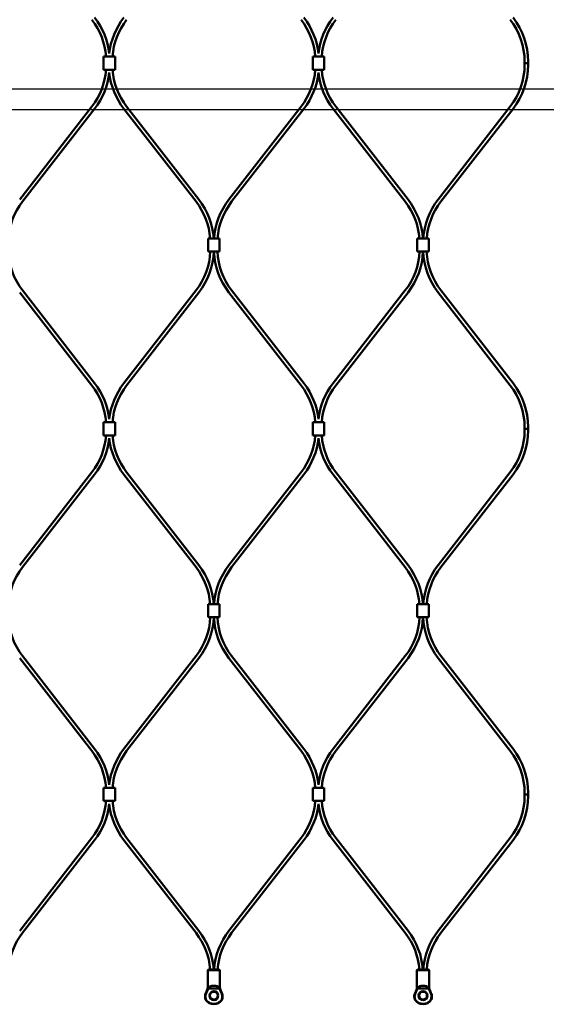
# Model space of a CAD drawing. Extents: x -23075 to 3038, y -17342 to -2070.
# Drawn here: x -516 to -214, y -16361 to -15796 of the extents above; entities that cross this region are included whole.
import ezdxf

# ---------------------------------------------------------------- set-up
doc = ezdxf.new("R2010")
doc.units = 0
doc.layers.add('Default', color=7, linetype='Continuous')
doc.layers.add('Sichtbar (ISO)', color=7, linetype='Continuous', lineweight=50)

msp = doc.modelspace()

# ---------------------------------------------------------------- linework, layer by layer
at = {"layer": 'Default'}
for p, q in [((-1280.56, -15835.76), (165.64, -15835.76)), ((-1280.56, -15847.76), (165.64, -15847.76))]:
    msp.add_line(p, q, dxfattribs=at)
at = {"layer": 'Sichtbar (ISO)'}
for p, q in [((-466.16, -15817.32), (-467.96, -15817.32)), ((-467.96, -15817.32), (-467.96, -15824.82)), ((-466.16, -15817.32), (-463.16, -15817.32)), ((-461.36, -15817.32), (-463.16, -15817.32)), ((-461.36, -15817.32), (-461.36, -15824.82)), ((-346.16, -15817.32), (-347.96, -15817.32)), ((-347.96, -15817.32), (-347.96, -15824.82)), ((-346.16, -15817.32), (-343.16, -15817.32)), ((-341.36, -15817.32), (-343.16, -15817.32)), ((-341.36, -15817.32), (-341.36, -15824.82)), ((-226.42, -15821.07), (-226.42, -15820.07)), ((-224.42, -15821.07), (-226.42, -15821.07)), ((-226.42, -15821.07), (-226.42, -15822.07)), ((-226.42, -15821.07), (-224.42, -15821.07)), ((-224.42, -15821.07), (-224.42, -15820.07)), ((-224.42, -15821.07), (-224.42, -15822.07)), ((-467.96, -15824.82), (-466.16, -15824.82)), ((-463.16, -15824.82), (-466.16, -15824.82)), ((-463.16, -15824.82), (-461.36, -15824.82)), ((-347.96, -15824.82), (-346.16, -15824.82)), ((-343.16, -15824.82), (-346.16, -15824.82)), ((-343.16, -15824.82), (-341.36, -15824.82)), ((-474.62, -15846), (-516.04, -15899.3)), ((-473.04, -15847.23), (-514.46, -15900.53)), ((-456.28, -15847.23), (-414.87, -15900.53)), ((-454.7, -15846), (-413.29, -15899.3)), ((-354.62, -15846), (-396.04, -15899.3)), ((-353.04, -15847.23), (-394.46, -15900.53)), ((-336.28, -15847.23), (-294.87, -15900.53)), ((-334.7, -15846), (-293.29, -15899.3)), ((-234.62, -15846), (-276.04, -15899.3)), ((-233.04, -15847.23), (-274.46, -15900.53)), ((-406.16, -15921.71), (-407.96, -15921.71)), ((-407.96, -15929.21), (-407.96, -15921.71)), ((-406.16, -15921.71), (-403.16, -15921.71)), ((-401.36, -15921.71), (-403.16, -15921.71)), ((-401.36, -15929.21), (-401.36, -15921.71)), ((-286.16, -15921.71), (-287.96, -15921.71)), ((-287.96, -15929.21), (-287.96, -15921.71)), ((-286.16, -15921.71), (-283.16, -15921.71)), ((-281.36, -15921.71), (-283.16, -15921.71)), ((-281.36, -15929.21), (-281.36, -15921.71)), ((-407.96, -15929.21), (-406.16, -15929.21)), ((-403.16, -15929.21), (-406.16, -15929.21)), ((-403.16, -15929.21), (-401.36, -15929.21)), ((-287.96, -15929.21), (-286.16, -15929.21)), ((-283.16, -15929.21), (-286.16, -15929.21)), ((-283.16, -15929.21), (-281.36, -15929.21)), ((-473.04, -16004.69), (-514.46, -15951.39)), ((-456.28, -16004.69), (-414.87, -15951.39)), ((-353.04, -16004.69), (-394.46, -15951.39)), ((-336.28, -16004.69), (-294.87, -15951.39)), ((-233.04, -16004.69), (-274.46, -15951.39)), ((-474.62, -16005.91), (-516.04, -15952.61)), ((-454.7, -16005.91), (-413.29, -15952.61)), ((-354.62, -16005.91), (-396.04, -15952.61)), ((-334.7, -16005.91), (-293.29, -15952.61)), ((-234.62, -16005.91), (-276.04, -15952.61)), ((-466.16, -16027.09), (-467.96, -16027.09)), ((-467.96, -16027.09), (-467.96, -16034.59)), ((-466.16, -16027.09), (-463.16, -16027.09)), ((-461.36, -16027.09), (-463.16, -16027.09)), ((-461.36, -16027.09), (-461.36, -16034.59)), ((-346.16, -16027.09), (-347.96, -16027.09)), ((-347.96, -16027.09), (-347.96, -16034.59)), ((-346.16, -16027.09), (-343.16, -16027.09)), ((-341.36, -16027.09), (-343.16, -16027.09)), ((-341.36, -16027.09), (-341.36, -16034.59)), ((-226.42, -16030.84), (-226.42, -16029.84)), ((-224.42, -16030.84), (-224.42, -16029.84)), ((-467.96, -16034.59), (-466.16, -16034.59)), ((-463.16, -16034.59), (-466.16, -16034.59)), ((-463.16, -16034.59), (-461.36, -16034.59)), ((-347.96, -16034.59), (-346.16, -16034.59)), ((-343.16, -16034.59), (-346.16, -16034.59)), ((-343.16, -16034.59), (-341.36, -16034.59)), ((-224.42, -16030.84), (-226.42, -16030.84)), ((-226.42, -16030.84), (-226.42, -16031.84)), ((-226.42, -16030.84), (-224.42, -16030.84)), ((-224.42, -16030.84), (-224.42, -16031.84)), ((-474.62, -16055.77), (-516.04, -16109.07)), ((-473.04, -16057), (-514.46, -16110.3)), ((-456.28, -16057), (-414.87, -16110.3)), ((-454.7, -16055.77), (-413.29, -16109.07)), ((-354.62, -16055.77), (-396.04, -16109.07)), ((-353.04, -16057), (-394.46, -16110.3)), ((-336.28, -16057), (-294.87, -16110.3)), ((-334.7, -16055.77), (-293.29, -16109.07)), ((-234.62, -16055.77), (-276.04, -16109.07)), ((-233.04, -16057), (-274.46, -16110.3)), ((-406.16, -16131.48), (-407.96, -16131.48)), ((-407.96, -16138.98), (-407.96, -16131.48)), ((-406.16, -16131.48), (-403.16, -16131.48)), ((-401.36, -16131.48), (-403.16, -16131.48)), ((-401.36, -16138.98), (-401.36, -16131.48)), ((-286.16, -16131.48), (-287.96, -16131.48)), ((-287.96, -16138.98), (-287.96, -16131.48)), ((-286.16, -16131.48), (-283.16, -16131.48)), ((-281.36, -16131.48), (-283.16, -16131.48)), ((-281.36, -16138.98), (-281.36, -16131.48)), ((-407.96, -16138.98), (-406.16, -16138.98)), ((-403.16, -16138.98), (-406.16, -16138.98)), ((-403.16, -16138.98), (-401.36, -16138.98)), ((-287.96, -16138.98), (-286.16, -16138.98)), ((-283.16, -16138.98), (-286.16, -16138.98)), ((-283.16, -16138.98), (-281.36, -16138.98)), ((-474.62, -16215.68), (-516.04, -16162.38)), ((-473.04, -16214.46), (-514.46, -16161.16)), ((-456.28, -16214.46), (-414.87, -16161.16)), ((-454.7, -16215.68), (-413.29, -16162.38)), ((-354.62, -16215.68), (-396.04, -16162.38)), ((-353.04, -16214.46), (-394.46, -16161.16)), ((-336.28, -16214.46), (-294.87, -16161.16)), ((-334.7, -16215.68), (-293.29, -16162.38)), ((-234.62, -16215.68), (-276.04, -16162.38)), ((-233.04, -16214.46), (-274.46, -16161.16)), ((-466.16, -16236.86), (-467.96, -16236.86)), ((-467.96, -16236.86), (-467.96, -16244.36)), ((-466.16, -16236.86), (-463.16, -16236.86)), ((-461.36, -16236.86), (-463.16, -16236.86)), ((-461.36, -16236.86), (-461.36, -16244.36)), ((-346.16, -16236.86), (-347.96, -16236.86)), ((-347.96, -16236.86), (-347.96, -16244.36)), ((-346.16, -16236.86), (-343.16, -16236.86)), ((-341.36, -16236.86), (-343.16, -16236.86)), ((-341.36, -16236.86), (-341.36, -16244.36)), ((-467.96, -16244.36), (-466.16, -16244.36)), ((-463.16, -16244.36), (-466.16, -16244.36)), ((-463.16, -16244.36), (-461.36, -16244.36)), ((-347.96, -16244.36), (-346.16, -16244.36)), ((-343.16, -16244.36), (-346.16, -16244.36)), ((-343.16, -16244.36), (-341.36, -16244.36)), ((-226.42, -16240.61), (-226.42, -16239.61)), ((-224.42, -16240.61), (-226.42, -16240.61)), ((-226.42, -16240.61), (-226.42, -16241.61)), ((-226.42, -16240.61), (-224.42, -16240.61)), ((-224.42, -16240.61), (-224.42, -16239.61)), ((-224.42, -16240.61), (-224.42, -16241.61)), ((-474.62, -16265.54), (-516.04, -16318.84)), ((-473.04, -16266.77), (-514.46, -16320.07)), ((-456.28, -16266.77), (-414.87, -16320.07)), ((-454.7, -16265.54), (-413.29, -16318.84)), ((-354.62, -16265.54), (-396.04, -16318.84)), ((-353.04, -16266.77), (-394.46, -16320.07)), ((-336.28, -16266.77), (-294.87, -16320.07)), ((-334.7, -16265.54), (-293.29, -16318.84)), ((-234.62, -16265.54), (-276.04, -16318.84)), ((-233.04, -16266.77), (-274.46, -16320.07)), ((-407.66, -16341), (-407.91, -16341.25)), ((-407.66, -16341), (-406.88, -16341)), ((-406.88, -16341), (-405.77, -16341)), ((-403.55, -16341), (-405.77, -16341)), ((-403.55, -16341), (-402.45, -16341)), ((-402.45, -16341), (-401.66, -16341)), ((-401.66, -16341), (-401.41, -16341.25)), ((-287.66, -16341), (-287.91, -16341.25)), ((-287.66, -16341), (-286.88, -16341)), ((-286.88, -16341), (-285.77, -16341)), ((-283.55, -16341), (-285.77, -16341)), ((-283.55, -16341), (-282.45, -16341)), ((-282.45, -16341), (-281.66, -16341)), ((-281.66, -16341), (-281.41, -16341.25)), ((-407.96, -16341.3), (-408.16, -16341.5)), ((-407.25, -16341.5), (-408.16, -16341.5)), ((-408.16, -16351.19), (-408.16, -16341.5)), ((-407.85, -16341.25), (-407.96, -16341.25)), ((-407.96, -16341.3), (-407.96, -16341.25)), ((-405.77, -16341.5), (-407.25, -16341.5)), ((-405.77, -16341.5), (-403.55, -16341.5)), ((-402.08, -16341.5), (-403.55, -16341.5)), ((-401.16, -16341.5), (-402.08, -16341.5)), ((-401.36, -16341.25), (-401.47, -16341.25)), ((-401.36, -16341.3), (-401.36, -16341.25)), ((-401.36, -16341.3), (-401.16, -16341.5)), ((-401.16, -16351.19), (-401.16, -16341.5)), ((-287.96, -16341.3), (-288.16, -16341.5)), ((-287.25, -16341.5), (-288.16, -16341.5)), ((-288.16, -16351.19), (-288.16, -16341.5)), ((-287.85, -16341.25), (-287.96, -16341.25)), ((-287.96, -16341.3), (-287.96, -16341.25)), ((-285.77, -16341.5), (-287.25, -16341.5)), ((-285.77, -16341.5), (-283.55, -16341.5)), ((-282.08, -16341.5), (-283.55, -16341.5)), ((-281.16, -16341.5), (-282.08, -16341.5)), ((-281.36, -16341.25), (-281.47, -16341.25)), ((-281.36, -16341.3), (-281.36, -16341.25)), ((-281.36, -16341.3), (-281.16, -16341.5)), ((-281.16, -16351.19), (-281.16, -16341.5)), ((-407.92, -16352), (-401.41, -16352)), ((-403.55, -16350.49), (-405.77, -16350.49)), ((-287.92, -16352), (-281.41, -16352)), ((-283.55, -16350.49), (-285.77, -16350.49)), ((-409.43, -16358.22), (-409.62, -16357.41)), ((-408.48, -16352.75), (-409.41, -16354.95)), ((-400.85, -16352.75), (-399.92, -16354.95)), ((-399.89, -16358.22), (-399.71, -16357.41)), ((-289.43, -16358.22), (-289.62, -16357.41)), ((-288.48, -16352.75), (-289.41, -16354.95)), ((-280.85, -16352.75), (-279.92, -16354.95)), ((-279.89, -16358.22), (-279.71, -16357.41))]:
    msp.add_line(p, q, dxfattribs=at)
for centre, radius in [((-404.66, -16356), 2.55), ((-404.66, -16356), 2.25), ((-284.66, -16356), 2.55), ((-284.66, -16356), 2.25)]:
    msp.add_circle(centre, radius, dxfattribs=at)
for centre, radius, start, end in [((-505.42, -15820.07), 39, 4.0434, 37.8478), ((-505.42, -15820.07), 41, 6.2449, 37.8478), ((-423.91, -15820.07), 41, 142.1522, 173.7551), ((-423.91, -15820.07), 39, 142.1522, 175.9566), ((-385.42, -15820.07), 39, 4.0434, 37.8478), ((-385.42, -15820.07), 41, 6.2449, 37.8478), ((-303.91, -15820.07), 41, 142.1522, 173.7551), ((-303.91, -15820.07), 39, 142.1522, 175.9566), ((-265.42, -15820.07), 39, 0, 37.8478), ((-265.42, -15820.07), 41, 0, 37.8478), ((-505.42, -15822.07), 39, 322.1522, 355.9566), ((-505.42, -15822.07), 41, 322.1522, 353.7551), ((-423.91, -15822.07), 41, 186.2449, 217.8478), ((-423.91, -15822.07), 39, 184.0434, 217.8478), ((-385.42, -15822.07), 39, 322.1522, 355.9566), ((-385.42, -15822.07), 41, 322.1522, 353.7551), ((-303.91, -15822.07), 41, 186.2449, 217.8478), ((-303.91, -15822.07), 39, 184.0434, 217.8478), ((-265.42, -15822.07), 39, 322.1522, 0), ((-265.42, -15822.07), 41, 322.1522, 0), ((-483.66, -15924.46), 39, 142.1522, 175.9566), ((-445.66, -15924.46), 39, 4.0434, 37.8478), ((-445.66, -15924.46), 41, 3.8459, 37.8478), ((-363.66, -15924.46), 41, 142.1522, 176.1541), ((-363.66, -15924.46), 39, 142.1522, 175.9566), ((-325.66, -15924.46), 39, 4.0434, 37.8478), ((-325.66, -15924.46), 41, 3.8459, 37.8478), ((-243.66, -15924.46), 41, 142.1522, 176.1541), ((-243.66, -15924.46), 39, 142.1522, 175.9566), ((-483.66, -15927.46), 39, 182.5718, 217.8478), ((-445.66, -15927.46), 39, 322.1522, 357.4282), ((-445.66, -15927.46), 41, 322.1522, 357.5537), ((-363.66, -15927.46), 41, 182.4463, 217.8478), ((-363.66, -15927.46), 39, 182.5718, 217.8478), ((-325.66, -15927.46), 39, 322.1522, 357.4282), ((-325.66, -15927.46), 41, 322.1522, 357.5537), ((-243.66, -15927.46), 41, 182.4463, 217.8478), ((-243.66, -15927.46), 39, 182.5718, 217.8478), ((-505.42, -16029.84), 39, 4.0434, 37.8478), ((-505.42, -16029.84), 41, 6.2449, 37.8478), ((-423.91, -16029.84), 41, 142.1522, 173.7551), ((-423.91, -16029.84), 39, 142.1522, 175.9566), ((-385.42, -16029.84), 39, 4.0434, 37.8478), ((-385.42, -16029.84), 41, 6.2449, 37.8478), ((-303.91, -16029.84), 41, 142.1522, 173.7551), ((-303.91, -16029.84), 39, 142.1522, 175.9566), ((-265.42, -16029.84), 39, 0, 37.8478), ((-265.42, -16029.84), 41, 0, 37.8478), ((-505.42, -16031.84), 39, 322.1522, 355.9566), ((-423.91, -16031.84), 39, 184.0434, 217.8478), ((-385.42, -16031.84), 39, 322.1522, 355.9566), ((-303.91, -16031.84), 39, 184.0434, 217.8478), ((-265.42, -16031.84), 39, 322.1522, 0), ((-265.42, -16031.84), 41, 322.1522, 0), ((-505.42, -16031.84), 41, 322.1522, 353.7551), ((-423.91, -16031.84), 41, 186.2449, 217.8478), ((-385.42, -16031.84), 41, 322.1522, 353.7551), ((-303.91, -16031.84), 41, 186.2449, 217.8478), ((-445.66, -16134.23), 41, 3.8459, 37.8478), ((-363.66, -16134.23), 41, 142.1522, 176.1541), ((-325.66, -16134.23), 41, 3.8459, 37.8478), ((-243.66, -16134.23), 41, 142.1522, 176.1541), ((-483.66, -16134.23), 39, 142.1522, 175.9566), ((-445.66, -16134.23), 39, 4.0434, 37.8478), ((-363.66, -16134.23), 39, 142.1522, 175.9566), ((-325.66, -16134.23), 39, 4.0434, 37.8478), ((-243.66, -16134.23), 39, 142.1522, 175.9566), ((-483.66, -16137.23), 39, 182.5718, 217.8478), ((-445.66, -16137.23), 39, 322.1522, 357.4282), ((-445.66, -16137.23), 41, 322.1522, 357.5537), ((-363.66, -16137.23), 41, 182.4463, 217.8478), ((-363.66, -16137.23), 39, 182.5718, 217.8478), ((-325.66, -16137.23), 39, 322.1522, 357.4282), ((-325.66, -16137.23), 41, 322.1522, 357.5537), ((-243.66, -16137.23), 41, 182.4463, 217.8478), ((-243.66, -16137.23), 39, 182.5718, 217.8478), ((-505.42, -16239.61), 39, 4.0434, 37.8478), ((-505.42, -16239.61), 41, 6.2449, 37.8478), ((-423.91, -16239.61), 41, 142.1522, 173.7551), ((-423.91, -16239.61), 39, 142.1522, 175.9566), ((-385.42, -16239.61), 39, 4.0434, 37.8478), ((-385.42, -16239.61), 41, 6.2449, 37.8478), ((-303.91, -16239.61), 41, 142.1522, 173.7551), ((-303.91, -16239.61), 39, 142.1522, 175.9566), ((-265.42, -16239.61), 39, 0, 37.8478), ((-265.42, -16239.61), 41, 0, 37.8478), ((-505.42, -16241.61), 39, 322.1522, 355.9566), ((-423.91, -16241.61), 39, 184.0434, 217.8478), ((-385.42, -16241.61), 39, 322.1522, 355.9566), ((-303.91, -16241.61), 39, 184.0434, 217.8478), ((-265.42, -16241.61), 39, 322.1522, 0), ((-265.42, -16241.61), 41, 322.1522, 0), ((-505.42, -16241.61), 41, 322.1522, 353.7551), ((-423.91, -16241.61), 41, 186.2449, 217.8478), ((-385.42, -16241.61), 41, 322.1522, 353.7551), ((-303.91, -16241.61), 41, 186.2449, 217.8478), ((-483.66, -16344), 39, 142.1522, 175.5883), ((-445.66, -16344), 39, 4.4117, 37.8478), ((-445.66, -16344), 41, 4.1961, 37.8478), ((-363.66, -16344), 41, 142.1522, 175.8039), ((-363.66, -16344), 39, 142.1522, 175.5883), ((-325.66, -16344), 39, 4.4117, 37.8478), ((-325.66, -16344), 41, 4.1961, 37.8478), ((-243.66, -16344), 41, 142.1522, 175.8039), ((-243.66, -16344), 39, 142.1522, 175.5883), ((-412.16, -16351.19), 4, 337.1146, 0), ((-404.66, -16353.5), 3.5, 137.6083, 138.7411), ((-405.77, -16352.49), 2, 90, 137.6083), ((-403.55, -16352.49), 2, 42.3917, 90), ((-404.66, -16353.5), 3.5, 41.2589, 42.3917), ((-397.16, -16351.19), 4, 180, 202.8854), ((-292.16, -16351.19), 4, 337.1146, 0), ((-284.66, -16353.5), 3.5, 137.6083, 138.7411), ((-285.77, -16352.49), 2, 90, 137.6083), ((-283.55, -16352.49), 2, 42.3917, 90), ((-284.66, -16353.5), 3.5, 41.2589, 42.3917), ((-277.16, -16351.19), 4, 180, 202.8854), ((-405.72, -16356.51), 4, 157.1146, 193.0761), ((-403.6, -16356.51), 4, 346.9239, 22.8854), ((-285.72, -16356.51), 4, 157.1146, 193.0761), ((-283.6, -16356.51), 4, 346.9239, 22.8854), ((-408.94, -16358.11), 0.5, 193.0761, 211.6473), ((-404.66, -16355.47), 5.53, 211.6473, 269.9896), ((-404.66, -16355.47), 5.53, 270.0104, 328.3527), ((-400.38, -16358.11), 0.5, 328.3527, 346.9239), ((-288.94, -16358.11), 0.5, 193.0761, 211.6473), ((-284.66, -16355.47), 5.53, 211.6473, 269.9896), ((-284.66, -16355.47), 5.53, 270.0104, 328.3527), ((-280.38, -16358.11), 0.5, 328.3527, 346.9239)]:
    msp.add_arc(centre, radius, start, end, dxfattribs=at)
for points, knots in [([(-408.17, -16352.75), (-408.16, -16352.72), (-408.15, -16352.7), (-408.05, -16352.47), (-407.97, -16352.24), (-407.92, -16352)], [1.04915481, 1.04915481, 1.04915481, 1.04915481, 1.05606418, 1.05606418, 1.12420883, 1.12420883, 1.12420883, 1.12420883]), ([(-407.92, -16352), (-407.86, -16351.92), (-407.8, -16351.83), (-407.61, -16351.58), (-407.45, -16351.37), (-407.29, -16351.19)], [5.7876732, 5.7876732, 5.7876732, 5.7876732, 5.8240314, 5.8240314, 5.9098558, 5.9098558, 5.9098558, 5.9098558]), ([(-402.03, -16351.19), (-401.87, -16351.37), (-401.71, -16351.58), (-401.52, -16351.83), (-401.47, -16351.92), (-401.41, -16352)], [0.3289254, 0.3289254, 0.3289254, 0.3289254, 0.4147498, 0.4147498, 0.451108, 0.451108, 0.451108, 0.451108]), ([(-401.41, -16352), (-401.35, -16352.24), (-401.27, -16352.47), (-401.17, -16352.7), (-401.16, -16352.72), (-401.15, -16352.75)], [1.27775137, 1.27775137, 1.27775137, 1.27775137, 1.34589601, 1.34589601, 1.35280538, 1.35280538, 1.35280538, 1.35280538]), ([(-288.17, -16352.75), (-288.16, -16352.72), (-288.15, -16352.7), (-288.05, -16352.47), (-287.97, -16352.24), (-287.92, -16352)], [1.04915481, 1.04915481, 1.04915481, 1.04915481, 1.05606418, 1.05606418, 1.12420883, 1.12420883, 1.12420883, 1.12420883]), ([(-287.92, -16352), (-287.86, -16351.92), (-287.8, -16351.83), (-287.61, -16351.58), (-287.45, -16351.37), (-287.29, -16351.19)], [5.7876732, 5.7876732, 5.7876732, 5.7876732, 5.8240314, 5.8240314, 5.9098558, 5.9098558, 5.9098558, 5.9098558]), ([(-282.03, -16351.19), (-281.87, -16351.37), (-281.71, -16351.58), (-281.52, -16351.83), (-281.47, -16351.92), (-281.41, -16352)], [0.3289254, 0.3289254, 0.3289254, 0.3289254, 0.4147498, 0.4147498, 0.451108, 0.451108, 0.451108, 0.451108]), ([(-281.41, -16352), (-281.35, -16352.24), (-281.27, -16352.47), (-281.17, -16352.7), (-281.16, -16352.72), (-281.15, -16352.75)], [1.27775137, 1.27775137, 1.27775137, 1.27775137, 1.34589601, 1.34589601, 1.35280538, 1.35280538, 1.35280538, 1.35280538]), ([(-409.39, -16357.41), (-409.46, -16357.11), (-409.49, -16356.79), (-409.49, -16356.07), (-409.4, -16355.55), (-409.22, -16355.08), (-409.19, -16355.02), (-409.16, -16354.95)], [0.5791817, 0.5791817, 0.5791817, 0.5791817, 0.6647186, 0.6647186, 0.7956787, 0.7956787, 0.8163393, 0.8163393, 0.8163393, 0.8163393]), ([(-400.16, -16354.95), (-400.13, -16355.02), (-400.1, -16355.08), (-399.92, -16355.55), (-399.83, -16356.07), (-399.83, -16356.79), (-399.87, -16357.11), (-399.94, -16357.41)], [1.8425352, 1.8425352, 1.8425352, 1.8425352, 1.8631958, 1.8631958, 1.9941559, 1.9941559, 2.0796928, 2.0796928, 2.0796928, 2.0796928]), ([(-289.39, -16357.41), (-289.46, -16357.11), (-289.49, -16356.79), (-289.49, -16356.07), (-289.4, -16355.55), (-289.22, -16355.08), (-289.19, -16355.02), (-289.16, -16354.95)], [0.5791817, 0.5791817, 0.5791817, 0.5791817, 0.6647186, 0.6647186, 0.7956787, 0.7956787, 0.8163393, 0.8163393, 0.8163393, 0.8163393]), ([(-280.16, -16354.95), (-280.13, -16355.02), (-280.1, -16355.08), (-279.92, -16355.55), (-279.83, -16356.07), (-279.83, -16356.79), (-279.87, -16357.11), (-279.94, -16357.41)], [1.8425352, 1.8425352, 1.8425352, 1.8425352, 1.8631958, 1.8631958, 1.9941559, 1.9941559, 2.0796928, 2.0796928, 2.0796928, 2.0796928]), ([(-409.12, -16358.37), (-409.14, -16358.35), (-409.15, -16358.32), (-409.17, -16358.27), (-409.18, -16358.25), (-409.19, -16358.22)], [0.28021413, 0.28021413, 0.28021413, 0.28021413, 0.28825237, 0.28825237, 0.29570878, 0.29570878, 0.29570878, 0.29570878]), ([(-400.2, -16358.37), (-400.3, -16358.53), (-400.41, -16358.67), (-400.7, -16359.04), (-400.93, -16359.27), (-401.41, -16359.7), (-401.68, -16359.88), (-402.21, -16360.2), (-402.56, -16360.37), (-403.14, -16360.58), (-403.44, -16360.66), (-404.06, -16360.77), (-404.37, -16360.79), (-404.66, -16360.79), (-404.95, -16360.79), (-405.26, -16360.77), (-405.88, -16360.66), (-406.19, -16360.58), (-406.76, -16360.37), (-407.11, -16360.2), (-407.65, -16359.88), (-407.91, -16359.7), (-408.4, -16359.27), (-408.62, -16359.04), (-408.91, -16358.67), (-409.02, -16358.53), (-409.12, -16358.37)], [-0.4987604, -0.4987604, -0.4987604, -0.4987604, -0.4471853, -0.4471853, -0.3584826, -0.3584826, -0.2697799, -0.2697799, -0.1723167, -0.1723167, -0.0861583, -0.0861583, 0, 0, 0, 0.0861583, 0.0861583, 0.1723167, 0.1723167, 0.2697799, 0.2697799, 0.3584826, 0.3584826, 0.4471853, 0.4471853, 0.4987604, 0.4987604, 0.4987604, 0.4987604]), ([(-400.14, -16358.22), (-400.14, -16358.25), (-400.15, -16358.27), (-400.17, -16358.32), (-400.18, -16358.35), (-400.2, -16358.37)], [0.01072635, 0.01072635, 0.01072635, 0.01072635, 0.01818276, 0.01818276, 0.026221, 0.026221, 0.026221, 0.026221]), ([(-289.12, -16358.37), (-289.14, -16358.35), (-289.15, -16358.32), (-289.17, -16358.27), (-289.18, -16358.25), (-289.19, -16358.22)], [0.28021413, 0.28021413, 0.28021413, 0.28021413, 0.28825237, 0.28825237, 0.29570878, 0.29570878, 0.29570878, 0.29570878]), ([(-280.2, -16358.37), (-280.3, -16358.53), (-280.41, -16358.67), (-280.7, -16359.04), (-280.93, -16359.27), (-281.41, -16359.7), (-281.68, -16359.88), (-282.21, -16360.2), (-282.56, -16360.37), (-283.14, -16360.58), (-283.44, -16360.66), (-284.06, -16360.77), (-284.37, -16360.79), (-284.66, -16360.79), (-284.95, -16360.79), (-285.26, -16360.77), (-285.88, -16360.66), (-286.19, -16360.58), (-286.76, -16360.37), (-287.11, -16360.2), (-287.65, -16359.88), (-287.91, -16359.7), (-288.4, -16359.27), (-288.62, -16359.04), (-288.91, -16358.67), (-289.02, -16358.53), (-289.12, -16358.37)], [-0.4987604, -0.4987604, -0.4987604, -0.4987604, -0.4471853, -0.4471853, -0.3584826, -0.3584826, -0.2697799, -0.2697799, -0.1723167, -0.1723167, -0.0861583, -0.0861583, 0, 0, 0, 0.0861583, 0.0861583, 0.1723167, 0.1723167, 0.2697799, 0.2697799, 0.3584826, 0.3584826, 0.4471853, 0.4471853, 0.4987604, 0.4987604, 0.4987604, 0.4987604]), ([(-280.14, -16358.22), (-280.14, -16358.25), (-280.15, -16358.27), (-280.17, -16358.32), (-280.18, -16358.35), (-280.2, -16358.37)], [0.01072635, 0.01072635, 0.01072635, 0.01072635, 0.01818276, 0.01818276, 0.026221, 0.026221, 0.026221, 0.026221])]:
    msp.add_open_spline(points, degree=3, knots=knots, dxfattribs=at)
for points, weights in [([(-409.19, -16358.22), (-409.29, -16357.82), (-409.39, -16357.41)], [1.00004066312, 1.00022748749, 1]), ([(-409.16, -16354.95), (-408.61, -16353.71), (-408.17, -16352.75)], [1, 1.0068143411, 1]), ([(-401.15, -16352.75), (-400.71, -16353.71), (-400.16, -16354.95)], [1, 1.0068143411, 1]), ([(-399.94, -16357.41), (-400.04, -16357.82), (-400.14, -16358.22)], [1, 1.00022748749, 1.00004066312]), ([(-289.19, -16358.22), (-289.29, -16357.82), (-289.39, -16357.41)], [1.00004066312, 1.00022748749, 1]), ([(-289.16, -16354.95), (-288.61, -16353.71), (-288.17, -16352.75)], [1, 1.0068143411, 1]), ([(-281.15, -16352.75), (-280.71, -16353.71), (-280.16, -16354.95)], [1, 1.0068143411, 1]), ([(-279.94, -16357.41), (-280.04, -16357.82), (-280.14, -16358.22)], [1, 1.00022748749, 1.00004066312])]:
    msp.add_rational_spline(points, weights, degree=2, dxfattribs=at)

doc.saveas('drawing.dxf')
